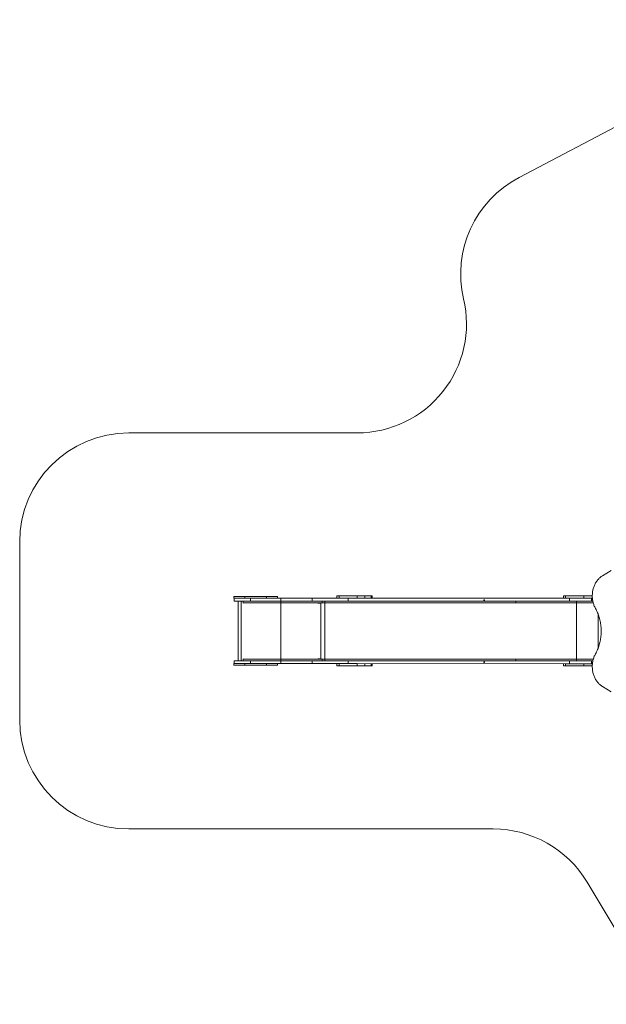
# Model space of a CAD drawing. Units: millimetres. Extents: x -1168 to 12011, y -772 to 8852.
# Drawn here: x -1168 to 4202, y -286 to 8737 of the extents above; entities that cross this region are included whole.
import ezdxf

# ---------------------------------------------------------------- set-up
doc = ezdxf.new("R2010")
doc.units = ezdxf.units.MM
doc.layers.add('DiKom', color=7, linetype='Continuous')

msp = doc.modelspace()

# ---------------------------------------------------------------- linework, layer by layer
at = {"layer": 'DiKom', "color": 3, "lineweight": 15}
for p, q in [((6145.4, 8737), (3403.2, 7291.1)), ((1922.2, 4951), (-168.1, 4951)), ((-1168.1, 2321), (-1168.1, 3951)), ((3167.7, 1321), (-168.1, 1321)), ((4025.6, 834.8), (4696.5, -285.5))]:
    msp.add_line(p, q, dxfattribs=at)
at = {"layer": 'DiKom', "color": 7, "linetype": 'Continuous', "lineweight": 15}
for p, q in [((4167.3, 3641.5), (4245.3, 3688.5)), ((791.9, 3451), (791.9, 3436)), ((794.3, 3436), (794.3, 3436)), ((794.3, 3409), (794.3, 3436)), ((891.9, 3451), (1091.9, 3451)), ((891.9, 3451), (1091.9, 3451)), ((891.9, 3436), (891.9, 3451)), ((891.9, 3436), (1091.9, 3436)), ((1223.9, 3436), (944.3, 3436)), ((944.3, 3409), (944.3, 3436)), ((1091.9, 3436), (1091.9, 3451)), ((1190.5, 3436), (1223.9, 3436)), ((1191.9, 3436), (1191.9, 3451)), ((1223.9, 3409), (1223.9, 3436)), ((1757.9, 3436), (1510.4, 3436)), ((1510.4, 3409), (1510.4, 3436)), ((1659.4, 3436), (1736.6, 3436)), ((1736.6, 3457), (1736.6, 3436)), ((1745.6, 3457), (1802.9, 3457)), ((1921.8, 3456.9), (1757.9, 3457)), ((1757.9, 3457), (1757.9, 3436)), ((1921.8, 3435.9), (1757.9, 3436)), ((1839.9, 3436), (1839.9, 3409)), ((1872.5, 3457), (2036.4, 3457)), ((1921.8, 3456.9), (1921.8, 3435.9)), ((3828.9, 3435.9), (1921.8, 3435.9)), ((2048.8, 3457), (1991.5, 3456.9)), ((1991.5, 3456.9), (1991.5, 3435.9)), ((2048.8, 3436), (1991.5, 3435.9)), ((2048.8, 3457), (2048.8, 3436)), ((2057.8, 3436), (2057.8, 3457)), ((2057.8, 3436), (3810.1, 3435.9)), ((3810.1, 3456.9), (3810.1, 3435.9)), ((3828.9, 3456.9), (3828.9, 3435.9)), ((3865.7, 3408.8), (3865.7, 3435.8)), ((3929.5, 3456.9), (3929.5, 3456.9)), ((3977.6, 3456.9), (3967.4, 3456.9)), ((3969.7, 3456.9), (3969.7, 3456.9)), ((3995.1, 3456.8), (3995.1, 3435.8)), ((4073.9, 3456.9), (4066.2, 3456.9)), ((4066.2, 3456.9), (4073.9, 3456.9)), ((4066.2, 3456.9), (4066.2, 3456.9)), ((4066.2, 3408.8), (4066.2, 3435.8)), ((4073.9, 3456.9), (4067.7, 3456.9)), ((831.9, 3409), (831.9, 2863)), ((858.9, 2863), (858.9, 3409)), ((877.8, 3394), (877.8, 3409)), ((1223.9, 3394), (877.8, 3394)), ((1223.9, 3409), (944.3, 3409)), ((1223.5, 2878), (1223.5, 3394)), ((1223.9, 3394), (1223.9, 3409)), ((1839.9, 3409), (1510.4, 3409)), ((1565, 3394), (1606.3, 3394)), ((1565, 3391), (1565, 3394)), ((1565, 3391), (1588.9, 3391)), ((1588.9, 3391), (1588.9, 2881)), ((1599.9, 3409), (1599.9, 3394)), ((1599.9, 3394), (1599.9, 3394)), ((1624.5, 2878), (1624.5, 3394)), ((1625, 3394), (1625, 3409)), ((3374, 3393.9), (1625, 3394)), ((3865.7, 3408.8), (1839.9, 3409)), ((3374, 3408.9), (3374, 3393.9)), ((3374, 3393.9), (3374, 3408.9)), ((3928.7, 3393.9), (3374, 3393.9)), ((3928.2, 2862.9), (3928.2, 3408.8)), ((3928.7, 3393.9), (3928.7, 3408.8)), ((4078.7, 3408.8), (4066.2, 3408.8)), ((4128.8, 2981.8), (4128.8, 3285.9)), ((791.9, 2836), (791.9, 2821)), ((794.3, 2863), (794.3, 2863)), ((794.3, 2863), (794.3, 2836)), ((1223.9, 2863), (859.3, 2863)), ((1223.9, 2878), (877.8, 2878)), ((877.8, 2863), (877.8, 2878)), ((1223.9, 2863), (877.8, 2863)), ((891.9, 2821), (891.9, 2836)), ((891.9, 2821), (1091.9, 2821)), ((1223.9, 2863), (944.3, 2863)), ((944.3, 2863), (944.3, 2836)), ((1223.9, 2836), (944.3, 2836)), ((1091.9, 2821), (1091.9, 2836)), ((1191.9, 2821), (1191.9, 2836)), ((1223.9, 2863), (1223.9, 2878)), ((1223.9, 2863), (1223.9, 2836)), ((1839.9, 2863), (1510.4, 2863)), ((1510.4, 2863), (1510.4, 2836)), ((1757.4, 2836), (1510.4, 2836)), ((1565, 2881), (1588.9, 2881)), ((1565, 2881), (1565, 2878)), ((1565, 2878), (1606, 2878)), ((1599.9, 2878), (1599.9, 2863)), ((1599.9, 2863), (1599.9, 2863)), ((3374, 2877.9), (1625, 2878)), ((1625, 2863), (1625, 2878)), ((1954.5, 2863), (1625, 2863)), ((1736.6, 2836), (1736.6, 2815)), ((1757.9, 2836), (1757.4, 2836)), ((1757.9, 2836), (1921.8, 2836)), ((1757.9, 2815), (1757.9, 2836)), ((1757.9, 2815), (1921.8, 2814.9)), ((1839.9, 2863), (1839.9, 2836)), ((1839.9, 2863), (1954.5, 2863)), ((3865.7, 2862.8), (1839.9, 2863)), ((1954.5, 2863), (1839.9, 2863)), ((1922.2, 2836), (1921.8, 2836)), ((1921.8, 2814.9), (1921.8, 2836)), ((3865.7, 2835.8), (1922.2, 2836)), ((3374, 2862.9), (1954.5, 2863)), ((1954.5, 2863), (1954.5, 2863)), ((3928.7, 2862.9), (1954.5, 2863)), ((1991.5, 2814.9), (1991.5, 2835.9)), ((1991.5, 2814.9), (2048.8, 2815)), ((2048.8, 2815), (2048.8, 2835.9)), ((2057.8, 2815), (2057.8, 2835.9)), ((3928.7, 2877.9), (3374, 2877.9)), ((3374, 2877.9), (3374, 2862.9)), ((3374, 2862.9), (3374, 2877.9)), ((3928.7, 2862.9), (3374, 2862.9)), ((3810.1, 2835.9), (3810.1, 2814.9)), ((3828.9, 2835.9), (3828.9, 2814.9)), ((3865.7, 2862.8), (3865.7, 2835.8)), ((3928.7, 2862.9), (3928.7, 2877.9)), ((3995.1, 2835.8), (3995.1, 2814.8)), ((4079.6, 2862.8), (4066.2, 2862.8)), ((4066.2, 2862.8), (4066.2, 2835.8)), ((4075.2, 2835.8), (4066.2, 2835.8)), ((4167.3, 2626.2), (4245.3, 2579.2))]:
    msp.add_line(p, q, dxfattribs=at)
at = {"layer": 'DiKom', "color": 7, "linetype": 'Continuous', "lineweight": 15, "flags": 128}
for points in [[(4103, 3342.2), (4099.2, 3349.4), (4095.6, 3356.7), (4092.3, 3364.2), (4089.2, 3371.9), (4086.5, 3379.8), (4083.9, 3387.8), (4081.7, 3395.9), (4079.7, 3404.1), (4078, 3412.4), (4076.6, 3420.7), (4075.5, 3429.2), (4074.7, 3437.7), (4074.2, 3446.2), (4073.9, 3454.8), (4074, 3463.3), (4074.3, 3471.8), (4074.9, 3480.4), (4075.9, 3488.8), (4077.1, 3497.3), (4078.6, 3505.6), (4080.3, 3513.9), (4082.4, 3522.1), (4084.7, 3530.1), (4087.3, 3538.1), (4090.2, 3545.9), (4093.4, 3553.5), (4096.8, 3561), (4100.4, 3568.3), (4104.3, 3575.4), (4108.4, 3582.3), (4112.8, 3588.9), (4117.4, 3595.4), (4122.2, 3601.6), (4127.2, 3607.6), (4132.4, 3613.3), (4137.8, 3618.7), (4143.4, 3623.8), (4149.1, 3628.7), (4155.1, 3633.3), (4161.1, 3637.5), (4167.3, 3641.5)], [(891.9, 3451), (886, 3451), (880.1, 3451), (874.2, 3451), (868.4, 3451), (862.7, 3451), (857.1, 3451), (851.6, 3451), (846.2, 3451), (841, 3451), (836, 3451), (831.2, 3451), (826.6, 3451), (822.2, 3451), (818.1, 3451), (814.2, 3451), (810.6, 3451), (807.3, 3451), (804.3, 3451), (801.6, 3451), (799.2, 3451), (797.2, 3451), (795.4, 3451), (794, 3451), (793, 3451), (792.3, 3451), (791.9, 3451), (791.9, 3451), (792.3, 3451), (793, 3451), (794, 3451), (795.4, 3451), (797.2, 3451), (799.2, 3451), (801.6, 3451), (804.3, 3451), (807.3, 3451), (810.6, 3451), (814.2, 3451), (818.1, 3451), (822.2, 3451), (826.6, 3451), (831.2, 3451), (836, 3451), (841, 3451), (846.2, 3451), (851.6, 3451), (857.1, 3451), (862.7, 3451), (868.4, 3451), (874.2, 3451), (880.1, 3451), (886, 3451), (891.9, 3451)], [(891.9, 3436), (886, 3436), (880.1, 3436), (874.2, 3436), (868.4, 3436), (862.7, 3436), (857.1, 3436), (851.6, 3436), (846.2, 3436), (841, 3436), (836, 3436), (831.2, 3436), (826.6, 3436), (822.2, 3436), (818.1, 3436), (814.2, 3436), (810.6, 3436), (807.3, 3436), (804.3, 3436), (801.6, 3436), (799.2, 3436), (797.2, 3436), (795.4, 3436), (794, 3436), (793, 3436), (792.3, 3436), (791.9, 3436), (791.9, 3436)], [(944.3, 3436), (937, 3436), (929.6, 3436), (922.3, 3436), (915.1, 3436), (907.9, 3436), (900.8, 3436), (893.8, 3436), (886.9, 3436), (880.2, 3436), (873.6, 3436), (867.2, 3436), (861, 3436), (855, 3436), (849.2, 3436), (843.6, 3436), (838.3, 3436), (833.2, 3436), (828.4, 3436), (823.9, 3436), (819.6, 3436), (815.7, 3436), (812.1, 3436), (808.7, 3436), (805.8, 3436), (803.1, 3436), (800.8, 3436), (798.8, 3436), (797.2, 3436), (796, 3436), (795.1, 3436), (794.5, 3436), (794.3, 3436)], [(794.3, 3436), (794.5, 3436), (795.1, 3436), (796, 3436), (797.4, 3436), (799, 3436), (801, 3436)], [(895.9, 3451), (895.7, 3451), (895.2, 3451), (894.4, 3451), (893.4, 3451), (892.2, 3451), (891, 3451), (889.9, 3451), (889, 3451), (888.3, 3451), (887.9, 3451), (887.9, 3451), (888.3, 3451), (889, 3451), (889.9, 3451), (891, 3451), (892.2, 3451), (893.4, 3451), (894.4, 3451), (895.2, 3451), (895.7, 3451), (895.9, 3451)], [(1095.9, 3451), (1095.7, 3451), (1095.2, 3451), (1094.4, 3451), (1093.4, 3451), (1092.2, 3451), (1091, 3451), (1089.9, 3451), (1089, 3451), (1088.3, 3451), (1087.9, 3451), (1087.9, 3451), (1088.3, 3451), (1089, 3451), (1089.9, 3451), (1091, 3451), (1092.2, 3451), (1093.4, 3451), (1094.4, 3451), (1095.2, 3451), (1095.7, 3451), (1095.9, 3451)], [(1091.9, 3451), (1097.8, 3451), (1103.7, 3451), (1109.6, 3451), (1115.4, 3451), (1121.1, 3451), (1126.7, 3451), (1132.2, 3451), (1137.6, 3451), (1142.7, 3451), (1147.8, 3451), (1152.6, 3451), (1157.2, 3451), (1161.6, 3451), (1165.7, 3451), (1169.5, 3451), (1173.1, 3451), (1176.5, 3451), (1179.5, 3451), (1182.2, 3451), (1184.6, 3451), (1186.6, 3451), (1188.4, 3451), (1189.8, 3451), (1190.8, 3451), (1191.5, 3451), (1191.9, 3451), (1191.9, 3451), (1191.5, 3451), (1190.8, 3451), (1189.8, 3451), (1188.4, 3451), (1186.6, 3451), (1184.6, 3451), (1182.2, 3451), (1179.5, 3451), (1176.5, 3451), (1173.1, 3451), (1169.5, 3451), (1165.7, 3451), (1161.6, 3451), (1157.2, 3451), (1152.6, 3451), (1147.8, 3451), (1142.7, 3451), (1137.6, 3451), (1132.2, 3451), (1126.7, 3451), (1121.1, 3451), (1115.4, 3451), (1109.6, 3451), (1103.7, 3451), (1097.8, 3451), (1091.9, 3451)], [(1191.9, 3436), (1191.9, 3436), (1191.5, 3436), (1190.8, 3436), (1189.8, 3436), (1188.4, 3436), (1186.6, 3436), (1184.6, 3436), (1182.2, 3436), (1179.5, 3436), (1176.5, 3436), (1173.1, 3436), (1169.5, 3436), (1165.7, 3436), (1161.6, 3436), (1157.2, 3436), (1152.6, 3436), (1147.8, 3436), (1142.7, 3436), (1137.6, 3436), (1132.2, 3436), (1126.7, 3436), (1121.1, 3436), (1115.4, 3436), (1109.6, 3436), (1103.7, 3436), (1097.8, 3436), (1091.9, 3436)], [(1510.4, 3436), (1499.4, 3436), (1488.3, 3436), (1476.9, 3436), (1465.4, 3436), (1453.7, 3436), (1441.8, 3436), (1429.8, 3436), (1417.7, 3436), (1405.4, 3436), (1392.9, 3436), (1380.4, 3436), (1367.8, 3436), (1355, 3436), (1342.2, 3436), (1329.2, 3436), (1316.2, 3436), (1303.2, 3436), (1290, 3436), (1276.9, 3436), (1263.7, 3436), (1250.4, 3436), (1237.2, 3436), (1223.9, 3436)], [(1223.9, 3436), (1240.5, 3436), (1257, 3436), (1273.6, 3436), (1290.1, 3436), (1306.6, 3436), (1323, 3436), (1339.4, 3436), (1355.7, 3436), (1372, 3436), (1388.2, 3436), (1404.3, 3436), (1420.4, 3436), (1436.3, 3436), (1452.2, 3436), (1467.9, 3436), (1483.6, 3436), (1499.1, 3436), (1514.4, 3436), (1529.7, 3436), (1544.7, 3436), (1559.7, 3436), (1574.5, 3436), (1589.1, 3436), (1603.5, 3436), (1617.8, 3436), (1631.8, 3436), (1645.7, 3436), (1659.4, 3436)], [(1579, 3436), (1578.9, 3436), (1578.3, 3436), (1577.5, 3436), (1576.5, 3436), (1575.3, 3436), (1574.1, 3436), (1573, 3436), (1572.1, 3436), (1571.4, 3436), (1571.1, 3436), (1571.1, 3436), (1571.4, 3436), (1572.1, 3436), (1573, 3436), (1574.1, 3436), (1575.3, 3436), (1576.5, 3436), (1577.5, 3436), (1578.3, 3436), (1578.9, 3436), (1579, 3436)], [(1648.3, 3436), (1648.2, 3436), (1647.6, 3436), (1646.8, 3436), (1645.8, 3436), (1644.6, 3436), (1643.5, 3436), (1642.3, 3436), (1641.4, 3436), (1640.7, 3436), (1640.4, 3436), (1640.4, 3436), (1640.7, 3436), (1641.4, 3436), (1642.3, 3436), (1643.5, 3436), (1644.6, 3436), (1645.8, 3436), (1646.8, 3436), (1647.6, 3436), (1648.2, 3436), (1648.3, 3436)], [(1745.6, 3457), (1743.3, 3457), (1741.2, 3457), (1739.6, 3457), (1738.3, 3457), (1737.3, 3457), (1736.8, 3457), (1736.6, 3457), (1736.8, 3457), (1737.3, 3457), (1738.3, 3457), (1739.6, 3457), (1741.3, 3457), (1743.3, 3457), (1745.6, 3457), (1748.3, 3457), (1751.2, 3457), (1754.5, 3457), (1757.9, 3457)], [(1736.6, 3436), (1736.6, 3436), (1736.8, 3436), (1737.3, 3436), (1738.3, 3436), (1739.6, 3436), (1741.3, 3436), (1743.3, 3436), (1745.6, 3436), (1748.3, 3436), (1751.2, 3436), (1754.5, 3436), (1757.4, 3436)], [(1781.6, 3457), (1781.8, 3457), (1782.3, 3457), (1783.2, 3457), (1784.3, 3457), (1785.6, 3457), (1786.9, 3457), (1788.3, 3457), (1789.5, 3457), (1790.5, 3457), (1791.2, 3457), (1791.5, 3457), (1791.5, 3457), (1791.2, 3457), (1790.5, 3457), (1789.5, 3457), (1788.3, 3457), (1786.9, 3457), (1785.6, 3457), (1784.3, 3457), (1783.2, 3457), (1782.3, 3457), (1781.8, 3457), (1781.6, 3457)], [(1872.5, 3457), (1868.8, 3457), (1865, 3457), (1860.9, 3457), (1856.8, 3457), (1852.5, 3457), (1848.2, 3457), (1843.8, 3457), (1839.5, 3457), (1835.2, 3457), (1830.9, 3457), (1826.7, 3457), (1822.7, 3457), (1818.8, 3457), (1815.2, 3457), (1811.7, 3457), (1808.5, 3457), (1805.5, 3457), (1802.9, 3457)], [(1838.9, 3457), (1839.1, 3457), (1839.6, 3457), (1840.5, 3457), (1841.6, 3457), (1842.9, 3457), (1844.2, 3457), (1845.5, 3457), (1846.8, 3457), (1847.8, 3457), (1848.5, 3457), (1848.8, 3457), (1848.8, 3457), (1848.5, 3457), (1847.8, 3457), (1846.8, 3457), (1845.5, 3457), (1844.2, 3457), (1842.9, 3457), (1841.6, 3457), (1840.5, 3457), (1839.6, 3457), (1839.1, 3457), (1838.9, 3457)], [(1921.8, 3456.9), (1925.5, 3456.9), (1929.4, 3456.9), (1933.4, 3456.9), (1937.6, 3456.9), (1941.8, 3456.9), (1946.2, 3456.9), (1950.5, 3456.9), (1954.9, 3456.9), (1959.2, 3456.9), (1963.5, 3456.9), (1967.6, 3456.9), (1971.7, 3456.9), (1975.5, 3456.9), (1979.2, 3456.9), (1982.7, 3456.9), (1985.9, 3456.9), (1988.8, 3456.9), (1991.5, 3456.9)], [(1921.8, 3435.9), (1925.5, 3435.9), (1929.4, 3435.9), (1933.4, 3435.9), (1937.6, 3435.9), (1941.8, 3435.9), (1946.2, 3435.9), (1950.5, 3435.9), (1954.9, 3435.9), (1959.2, 3435.9), (1963.5, 3435.9), (1967.6, 3435.9), (1971.7, 3435.9), (1975.5, 3435.9), (1979.2, 3435.9), (1982.7, 3435.9), (1985.9, 3435.9), (1988.8, 3435.9), (1991.5, 3435.9)], [(1945.5, 3457), (1945.7, 3457), (1946.2, 3457), (1947.1, 3457), (1948.2, 3457), (1949.5, 3457), (1950.8, 3457), (1952.2, 3457), (1953.4, 3457), (1954.4, 3457), (1955.1, 3457), (1955.4, 3457), (1955.4, 3457), (1955.1, 3457), (1954.4, 3457), (1953.4, 3457), (1952.2, 3457), (1950.8, 3457), (1949.5, 3457), (1948.2, 3457), (1947.1, 3457), (1946.2, 3457), (1945.7, 3457), (1945.5, 3457)], [(2002.8, 3457), (2003, 3457), (2003.5, 3457), (2004.4, 3457), (2005.5, 3457), (2006.8, 3457), (2008.1, 3457), (2009.5, 3457), (2010.7, 3457), (2011.7, 3457), (2012.4, 3457), (2012.7, 3457), (2012.7, 3457), (2012.4, 3457), (2011.7, 3457), (2010.7, 3457), (2009.5, 3457), (2008.1, 3457), (2006.8, 3457), (2005.5, 3457), (2004.4, 3457), (2003.5, 3457), (2003, 3457), (2002.8, 3457)], [(2048.8, 3457), (2051.1, 3457), (2053.1, 3457), (2054.8, 3457), (2056.1, 3457), (2057, 3457), (2057.6, 3457), (2057.8, 3457), (2057.6, 3457), (2057, 3457), (2056.1, 3457), (2054.8, 3457), (2053.1, 3457), (2051.1, 3457), (2048.7, 3457), (2046.1, 3457), (2043.1, 3457), (2039.9, 3457), (2036.4, 3457)], [(2048.8, 3436), (2051.1, 3436), (2053.1, 3436), (2054.8, 3436), (2056.1, 3436), (2057, 3436), (2057.6, 3436), (2057.8, 3436)], [(2293.2, 3435.9), (2293, 3435.9), (2292.5, 3435.9), (2291.7, 3435.9), (2290.7, 3435.9), (2289.5, 3435.9), (2288.3, 3435.9), (2287.2, 3435.9), (2286.3, 3435.9), (2285.6, 3435.9), (2285.3, 3435.9), (2285.3, 3435.9), (2285.6, 3435.9), (2286.3, 3435.9), (2287.2, 3435.9), (2288.3, 3435.9), (2289.5, 3435.9), (2290.7, 3435.9), (2291.7, 3435.9), (2292.5, 3435.9), (2293, 3435.9), (2293.2, 3435.9)], [(2358.8, 3435.9), (2358.6, 3435.9), (2358.1, 3435.9), (2357.3, 3435.9), (2356.3, 3435.9), (2355.1, 3435.9), (2353.9, 3435.9), (2352.8, 3435.9), (2351.9, 3435.9), (2351.2, 3435.9), (2350.8, 3435.9), (2350.8, 3435.9), (2351.2, 3435.9), (2351.9, 3435.9), (2352.8, 3435.9), (2353.9, 3435.9), (2355.1, 3435.9), (2356.3, 3435.9), (2357.3, 3435.9), (2358.1, 3435.9), (2358.6, 3435.9), (2358.8, 3435.9)], [(2648.1, 3435.9), (2647.9, 3435.9), (2647.4, 3435.9), (2646.6, 3435.9), (2645.6, 3435.9), (2644.4, 3435.9), (2643.2, 3435.9), (2642.1, 3435.9), (2641.2, 3435.9), (2640.5, 3435.9), (2640.1, 3435.9), (2640.1, 3435.9), (2640.5, 3435.9), (2641.2, 3435.9), (2642.1, 3435.9), (2643.2, 3435.9), (2644.4, 3435.9), (2645.6, 3435.9), (2646.6, 3435.9), (2647.4, 3435.9), (2647.9, 3435.9), (2648.1, 3435.9)], [(2713.7, 3435.9), (2713.5, 3435.9), (2713, 3435.9), (2712.2, 3435.9), (2711.1, 3435.9), (2710, 3435.9), (2708.8, 3435.9), (2707.7, 3435.9), (2706.7, 3435.9), (2706.1, 3435.9), (2705.7, 3435.9), (2705.7, 3435.9), (2706.1, 3435.9), (2706.7, 3435.9), (2707.7, 3435.9), (2708.8, 3435.9), (2710, 3435.9), (2711.1, 3435.9), (2712.2, 3435.9), (2713, 3435.9), (2713.5, 3435.9), (2713.7, 3435.9)], [(3003, 3435.9), (3002.8, 3435.9), (3002.3, 3435.9), (3001.5, 3435.9), (3000.4, 3435.9), (2999.3, 3435.9), (2998.1, 3435.9), (2997, 3435.9), (2996, 3435.9), (2995.4, 3435.9), (2995, 3435.9), (2995, 3435.9), (2995.4, 3435.9), (2996, 3435.9), (2997, 3435.9), (2998.1, 3435.9), (2999.3, 3435.9), (3000.4, 3435.9), (3001.5, 3435.9), (3002.3, 3435.9), (3002.8, 3435.9), (3003, 3435.9)], [(3068.5, 3435.9), (3068.4, 3435.9), (3067.8, 3435.9), (3067, 3435.9), (3066, 3435.9), (3064.8, 3435.9), (3063.7, 3435.9), (3062.5, 3435.9), (3061.6, 3435.9), (3060.9, 3435.9), (3060.6, 3435.9), (3060.6, 3435.9), (3060.9, 3435.9), (3061.6, 3435.9), (3062.5, 3435.9), (3063.7, 3435.9), (3064.8, 3435.9), (3066, 3435.9), (3067, 3435.9), (3067.8, 3435.9), (3068.4, 3435.9), (3068.5, 3435.9)], [(3357.9, 3435.9), (3357.7, 3435.9), (3357.2, 3435.9), (3356.3, 3435.9), (3355.3, 3435.9), (3354.2, 3435.9), (3353, 3435.9), (3351.9, 3435.9), (3350.9, 3435.9), (3350.3, 3435.9), (3349.9, 3435.9), (3349.9, 3435.9), (3350.3, 3435.9), (3350.9, 3435.9), (3351.9, 3435.9), (3353, 3435.9), (3354.2, 3435.9), (3355.3, 3435.9), (3356.3, 3435.9), (3357.2, 3435.9), (3357.7, 3435.9), (3357.9, 3435.9)], [(3423.4, 3435.9), (3423.2, 3435.9), (3422.7, 3435.9), (3421.9, 3435.9), (3420.9, 3435.9), (3419.7, 3435.9), (3418.5, 3435.9), (3417.4, 3435.9), (3416.5, 3435.9), (3415.8, 3435.9), (3415.5, 3435.9), (3415.5, 3435.9), (3415.8, 3435.9), (3416.5, 3435.9), (3417.4, 3435.9), (3418.5, 3435.9), (3419.7, 3435.9), (3420.9, 3435.9), (3421.9, 3435.9), (3422.7, 3435.9), (3423.2, 3435.9), (3423.4, 3435.9)], [(3712.7, 3435.9), (3712.6, 3435.9), (3712, 3435.9), (3711.2, 3435.9), (3710.2, 3435.9), (3709, 3435.9), (3707.8, 3435.9), (3706.7, 3435.9), (3705.8, 3435.9), (3705.1, 3435.9), (3704.8, 3435.9), (3704.8, 3435.9), (3705.1, 3435.9), (3705.8, 3435.9), (3706.7, 3435.9), (3707.8, 3435.9), (3709, 3435.9), (3710.2, 3435.9), (3711.2, 3435.9), (3712, 3435.9), (3712.6, 3435.9), (3712.7, 3435.9)], [(3778.3, 3435.9), (3778.1, 3435.9), (3777.6, 3435.9), (3776.8, 3435.9), (3775.8, 3435.9), (3774.6, 3435.9), (3773.4, 3435.9), (3772.3, 3435.9), (3771.4, 3435.9), (3770.7, 3435.9), (3770.3, 3435.9), (3770.3, 3435.9), (3770.7, 3435.9), (3771.4, 3435.9), (3772.3, 3435.9), (3773.4, 3435.9), (3774.6, 3435.9), (3775.8, 3435.9), (3776.8, 3435.9), (3777.6, 3435.9), (3778.1, 3435.9), (3778.3, 3435.9)], [(3980.3, 3456.9), (3975.5, 3456.9), (3970.5, 3456.9), (3965.4, 3456.9), (3960, 3456.9), (3954.5, 3456.9), (3948.9, 3456.9), (3943.1, 3456.9), (3937.2, 3456.9), (3931.2, 3456.9), (3925.2, 3456.9), (3919.1, 3456.9), (3913, 3456.9), (3907, 3456.9), (3900.9, 3456.9), (3894.9, 3456.9), (3888.9, 3456.9), (3883.1, 3456.9), (3877.3, 3456.9), (3871.6, 3456.9), (3866.2, 3456.9), (3860.8, 3456.9), (3855.7, 3456.9), (3850.7, 3456.9), (3846, 3456.9), (3841.5, 3456.9), (3837.3, 3456.9), (3833.3, 3456.9), (3829.6, 3456.9), (3826.2, 3456.9), (3823, 3456.9), (3820.3, 3456.9), (3817.8, 3456.9), (3815.6, 3456.9), (3813.8, 3456.9), (3812.4, 3456.9), (3811.3, 3456.9), (3810.5, 3456.9), (3810.1, 3456.9), (3810.1, 3456.9), (3810.4, 3456.9), (3811.1, 3456.9), (3812.2, 3456.9), (3813.6, 3456.9), (3815.3, 3456.9), (3817.4, 3456.9), (3819.8, 3456.9), (3822.5, 3456.9), (3825.6, 3456.9), (3828.9, 3456.9)], [(3810.1, 3435.9), (3810.1, 3435.9), (3810.4, 3435.9), (3811.1, 3435.9), (3812.2, 3435.9), (3813.6, 3435.9), (3815.3, 3435.9), (3817.4, 3435.9), (3819.8, 3435.9), (3822.5, 3435.9), (3825.6, 3435.9), (3828.9, 3435.9)], [(3995.1, 3456.8), (3984.3, 3456.8), (3973.3, 3456.8), (3961.8, 3456.8), (3950.1, 3456.8), (3937.9, 3456.8), (3925.5, 3456.8), (3912.7, 3456.8), (3899.6, 3456.8), (3886.1, 3456.8), (3872.3, 3456.8), (3858.2, 3456.8), (3843.7, 3456.9), (3828.9, 3456.9)], [(3995.1, 3435.8), (3984.3, 3435.8), (3973.3, 3435.8), (3961.8, 3435.8), (3950.1, 3435.8), (3937.9, 3435.8), (3925.5, 3435.8), (3912.7, 3435.8), (3899.6, 3435.8), (3886.1, 3435.8), (3872.3, 3435.8), (3858.2, 3435.8), (3843.7, 3435.9), (3828.9, 3435.9)], [(3929.5, 3456.9), (3926.5, 3456.9), (3923.7, 3456.9), (3921.2, 3456.9), (3919.1, 3456.9), (3917.2, 3456.9), (3915.7, 3456.9), (3914.5, 3456.9), (3913.7, 3456.9), (3913.2, 3456.9), (3913.2, 3456.9), (3913.5, 3456.9), (3914.2, 3456.9), (3915.2, 3456.9), (3916.6, 3456.9), (3918.3, 3456.9), (3920.4, 3456.9), (3922.8, 3456.9), (3925.4, 3456.9), (3928.3, 3456.9), (3931.5, 3456.9), (3934.8, 3456.9)], [(3969.7, 3456.9), (3966.2, 3456.9), (3962.6, 3456.9), (3958.9, 3456.9), (3955.1, 3456.9), (3951.2, 3456.9), (3947.4, 3456.9), (3943.6, 3456.9), (3939.9, 3456.9), (3936.3, 3456.9), (3932.8, 3456.9), (3929.5, 3456.9)], [(3934.8, 3456.9), (3938.8, 3456.9), (3942.8, 3456.9), (3946.9, 3456.9), (3950.9, 3456.9), (3955, 3456.9), (3959.1, 3456.9), (3963.3, 3456.9), (3967.4, 3456.9)], [(3945, 3456.9), (3945.2, 3456.9), (3945.7, 3456.9), (3946.5, 3456.9), (3947.5, 3456.9), (3948.7, 3456.9), (3949.9, 3456.9), (3951, 3456.9), (3951.9, 3456.9), (3952.6, 3456.9), (3952.9, 3456.9), (3952.9, 3456.9), (3952.6, 3456.9), (3951.9, 3456.9), (3951, 3456.9), (3949.9, 3456.9), (3948.7, 3456.9), (3947.5, 3456.9), (3946.5, 3456.9), (3945.7, 3456.9), (3945.2, 3456.9), (3945, 3456.9)], [(3969.7, 3456.9), (3977.9, 3456.9), (3986.2, 3456.9), (3994.7, 3456.9), (4003.4, 3456.9), (4012.1, 3456.9), (4021, 3456.9), (4029.9, 3456.9), (4038.9, 3456.9), (4048, 3456.9), (4057.1, 3456.9), (4066.2, 3456.9)], [(3977.6, 3456.9), (3987.3, 3456.9), (3997.1, 3456.9), (4007.1, 3456.9), (4017, 3456.9), (4027.1, 3456.9), (4037.2, 3456.9), (4047.3, 3456.9), (4057.5, 3456.9), (4067.7, 3456.9)], [(3980.3, 3456.9), (3986.6, 3456.9), (3993.2, 3456.9), (3999.9, 3456.9), (4006.9, 3456.9), (4014, 3456.9), (4021.2, 3456.9), (4028.5, 3456.9), (4035.9, 3456.9), (4043.4, 3456.9), (4051, 3456.9), (4058.6, 3456.9), (4066.2, 3456.9)], [(3995.1, 3456.8), (3997.5, 3456.8), (4000.2, 3456.8), (4003.3, 3456.8), (4006.6, 3456.8), (4010.3, 3456.8), (4014.3, 3456.8), (4018.5, 3456.8), (4023.1, 3456.8), (4027.9, 3456.8), (4032.9, 3456.8), (4038.2, 3456.8), (4043.8, 3456.8), (4049.6, 3456.8), (4055.5, 3456.8), (4061.7, 3456.8), (4068, 3456.8), (4073.9, 3456.8)], [(3995.1, 3435.8), (3997.5, 3435.8), (4000.2, 3435.8), (4003.3, 3435.8), (4006.6, 3435.8), (4010.3, 3435.8), (4014.3, 3435.8), (4018.5, 3435.8), (4023.1, 3435.8), (4027.9, 3435.8), (4032.9, 3435.8), (4038.2, 3435.8), (4043.8, 3435.8), (4049.6, 3435.8), (4055.5, 3435.8), (4061.7, 3435.8), (4068, 3435.8), (4074.5, 3435.8), (4074.9, 3435.8)], [(944.3, 3409), (937, 3409), (929.6, 3409), (922.3, 3409), (915.1, 3409), (907.9, 3409), (900.8, 3409), (893.8, 3409), (886.9, 3409), (880.2, 3409), (873.6, 3409), (867.2, 3409), (861, 3409), (855, 3409), (849.2, 3409), (843.6, 3409), (838.3, 3409), (833.2, 3409), (828.4, 3409), (823.9, 3409), (819.6, 3409), (815.7, 3409), (812.1, 3409), (808.7, 3409), (805.8, 3409), (803.1, 3409), (800.8, 3409), (798.8, 3409), (797.2, 3409), (796, 3409), (795.1, 3409), (794.5, 3409), (794.3, 3409)], [(877.8, 3394), (874.6, 3394), (873.6, 3394)], [(1510.4, 3409), (1499.4, 3409), (1488.3, 3409), (1476.9, 3409), (1465.4, 3409), (1453.7, 3409), (1441.8, 3409), (1429.8, 3409), (1417.7, 3409), (1405.4, 3409), (1392.9, 3409), (1380.4, 3409), (1367.8, 3409), (1355, 3409), (1342.2, 3409), (1329.2, 3409), (1316.2, 3409), (1303.2, 3409), (1290, 3409), (1276.9, 3409), (1263.7, 3409), (1250.4, 3409), (1237.2, 3409), (1223.9, 3409)], [(1599.9, 3394), (1586.4, 3394), (1572.7, 3394), (1558.9, 3394), (1544.8, 3394), (1530.7, 3394), (1516.3, 3394), (1501.8, 3394), (1487.2, 3394), (1472.4, 3394), (1457.5, 3394), (1442.5, 3394), (1427.3, 3394), (1412.1, 3394), (1396.7, 3394), (1381.3, 3394), (1365.8, 3394), (1350.2, 3394), (1334.6, 3394), (1318.9, 3394), (1303.1, 3394), (1287.3, 3394), (1271.5, 3394), (1255.7, 3394), (1239.8, 3394), (1223.9, 3394)], [(1560.3, 3391), (1560.7, 3391), (1562.8, 3391), (1565, 3391)], [(1560.4, 3394), (1560.7, 3394), (1562.8, 3394), (1565, 3394)], [(1625, 3394), (1621.9, 3394), (1618.8, 3394), (1615.7, 3394), (1612.5, 3394), (1609.4, 3394), (1606.2, 3394), (1603.1, 3394), (1599.9, 3394)], [(3084.5, 3413.9), (3085.6, 3414), (3086.6, 3414.6), (3087.5, 3415.4), (3088.1, 3416.4), (3088.3, 3417.6), (3088.2, 3418.7), (3087.8, 3419.9), (3087.1, 3420.8), (3086.1, 3421.5), (3085, 3421.8), (3083.9, 3421.8), (3082.8, 3421.5), (3081.8, 3420.8), (3081.1, 3419.9), (3080.7, 3418.7), (3080.6, 3417.6), (3080.9, 3416.4), (3081.5, 3415.4), (3082.3, 3414.6), (3083.3, 3414), (3084.5, 3413.9)], [(4066.2, 3408.8), (4055, 3408.8), (4043.8, 3408.8), (4032.6, 3408.8), (4021.4, 3408.8), (4010.3, 3408.8), (3999.2, 3408.8), (3988.2, 3408.8), (3977.3, 3408.8), (3966.5, 3408.8), (3955.8, 3408.8), (3945.2, 3408.8), (3934.7, 3408.8), (3924.3, 3408.8), (3914.1, 3408.8), (3904.1, 3408.8), (3894.2, 3408.8), (3884.5, 3408.8), (3875, 3408.8), (3865.7, 3408.8)], [(4082.2, 3393.9), (4073.2, 3393.9), (4062.2, 3393.9), (4051.2, 3393.9), (4040.3, 3393.9), (4029.5, 3393.9), (4018.7, 3393.9), (4008.1, 3393.9), (3997.6, 3393.9), (3987.3, 3393.9), (3977.1, 3393.9), (3967.1, 3393.9), (3957.2, 3393.9), (3947.5, 3393.9), (3938, 3393.9), (3928.7, 3393.9)], [(4103, 2925.5), (4108.2, 2935.3), (4113.2, 2945.2), (4117.9, 2955.3), (4122.4, 2965.6), (4126.6, 2976), (4130.5, 2986.6), (4134.1, 2997.4), (4137.5, 3008.3), (4140.6, 3019.3), (4143.4, 3030.4), (4145.9, 3041.7), (4148.1, 3053), (4150.1, 3064.4), (4151.7, 3075.9), (4153.1, 3087.4), (4154.1, 3099), (4154.9, 3110.6), (4155.3, 3122.2), (4155.5, 3133.9), (4155.3, 3145.5), (4154.9, 3157.1), (4154.1, 3168.7), (4153.1, 3180.3), (4151.7, 3191.9), (4150.1, 3203.3), (4148.1, 3214.7), (4145.9, 3226.1), (4143.4, 3237.3), (4140.6, 3248.4), (4137.5, 3259.4), (4134.1, 3270.3), (4130.5, 3281.1), (4126.6, 3291.7), (4122.4, 3302.1), (4117.9, 3312.4), (4113.2, 3322.5), (4108.2, 3332.5), (4103, 3342.2)], [(4103, 2925.5), (4099.2, 2918.4), (4095.6, 2911), (4092.3, 2903.5), (4089.2, 2895.8), (4086.5, 2887.9), (4083.9, 2880), (4081.7, 2871.9), (4079.7, 2863.7), (4078, 2855.4), (4076.6, 2847), (4075.5, 2838.5), (4074.7, 2830), (4074.2, 2821.5), (4073.9, 2813), (4074, 2804.4), (4074.3, 2795.9), (4074.9, 2787.3), (4075.9, 2778.9), (4077.1, 2770.4), (4078.6, 2762.1), (4080.3, 2753.8), (4082.4, 2745.6), (4084.7, 2737.6), (4087.3, 2729.7), (4090.2, 2721.9), (4093.4, 2714.2), (4096.8, 2706.7), (4100.4, 2699.4), (4104.3, 2692.3), (4108.4, 2685.4), (4112.8, 2678.8), (4117.4, 2672.3), (4122.2, 2666.1), (4127.2, 2660.1), (4132.4, 2654.4), (4137.8, 2649), (4143.4, 2643.9), (4149.1, 2639), (4155.1, 2634.4), (4161.1, 2630.2), (4167.3, 2626.2)], [(794.3, 2836), (794, 2836), (793, 2836), (792.3, 2836), (791.9, 2836), (791.9, 2836), (792.3, 2836), (793, 2836), (794, 2836), (794.3, 2836)], [(891.9, 2821), (886, 2821), (880.1, 2821), (874.2, 2821), (868.4, 2821), (862.7, 2821), (857.1, 2821), (851.6, 2821), (846.2, 2821), (841, 2821), (836, 2821), (831.2, 2821), (826.6, 2821), (822.2, 2821), (818.1, 2821), (814.2, 2821), (810.6, 2821), (807.3, 2821), (804.3, 2821), (801.6, 2821), (799.2, 2821), (797.2, 2821), (795.4, 2821), (794, 2821), (793, 2821), (792.3, 2821), (791.9, 2821), (791.9, 2821)], [(944.3, 2863), (937, 2863), (929.6, 2863), (922.3, 2863), (915.1, 2863), (907.9, 2863), (900.8, 2863), (893.8, 2863), (886.9, 2863), (880.2, 2863), (873.6, 2863), (867.2, 2863), (861, 2863), (855, 2863), (849.2, 2863), (843.6, 2863), (838.3, 2863), (833.2, 2863), (828.4, 2863), (823.9, 2863), (819.6, 2863), (815.7, 2863), (812.1, 2863), (808.7, 2863), (805.8, 2863), (803.1, 2863), (800.8, 2863), (798.8, 2863), (797.2, 2863), (796, 2863), (795.1, 2863), (794.5, 2863), (794.3, 2863)], [(794.3, 2863), (794.5, 2863), (795.1, 2863), (796, 2863), (797.4, 2863), (799, 2863), (801, 2863), (803.4, 2863), (806, 2863), (809, 2863), (812.2, 2863), (815.7, 2863), (819.3, 2863), (823.2, 2863), (827.2, 2863), (831.4, 2863), (831.9, 2863)], [(944.3, 2836), (937, 2836), (929.6, 2836), (922.3, 2836), (915.1, 2836), (907.9, 2836), (900.8, 2836), (893.8, 2836), (886.9, 2836), (880.2, 2836), (873.6, 2836), (867.2, 2836), (861, 2836), (855, 2836), (849.2, 2836), (843.6, 2836), (838.3, 2836), (833.2, 2836), (828.4, 2836), (823.9, 2836), (819.6, 2836), (815.7, 2836), (812.1, 2836), (808.7, 2836), (805.8, 2836), (803.1, 2836), (800.8, 2836), (798.8, 2836), (797.2, 2836), (796, 2836), (795.1, 2836), (794.5, 2836), (794.3, 2836)], [(859.3, 2863), (856.2, 2863), (853, 2863), (850, 2863), (847.1, 2863), (844.7, 2863)], [(877.8, 2878), (874.6, 2878), (873.6, 2878)], [(877.8, 2863), (874.6, 2863), (873.6, 2863)], [(1191.9, 2821), (1191.9, 2821), (1191.5, 2821), (1190.8, 2821), (1189.8, 2821), (1188.4, 2821), (1186.6, 2821), (1184.6, 2821), (1182.2, 2821), (1179.5, 2821), (1176.5, 2821), (1173.1, 2821), (1169.5, 2821), (1165.7, 2821), (1161.6, 2821), (1157.2, 2821), (1152.6, 2821), (1147.8, 2821), (1142.7, 2821), (1137.6, 2821), (1132.2, 2821), (1126.7, 2821), (1121.1, 2821), (1115.4, 2821), (1109.6, 2821), (1103.7, 2821), (1097.8, 2821), (1091.9, 2821)], [(1560.4, 2878), (1558.9, 2878), (1544.8, 2878), (1530.7, 2878), (1516.3, 2878), (1501.8, 2878), (1487.2, 2878), (1472.4, 2878), (1457.5, 2878), (1442.5, 2878), (1427.3, 2878), (1412.1, 2878), (1396.7, 2878), (1381.3, 2878), (1365.8, 2878), (1350.2, 2878), (1334.6, 2878), (1318.9, 2878), (1303.1, 2878), (1287.3, 2878), (1271.5, 2878), (1255.7, 2878), (1239.8, 2878), (1223.9, 2878)], [(1599.9, 2863), (1586.4, 2863), (1572.7, 2863), (1558.9, 2863), (1544.8, 2863), (1530.7, 2863), (1516.3, 2863), (1501.8, 2863), (1487.2, 2863), (1472.4, 2863), (1457.5, 2863), (1442.5, 2863), (1427.3, 2863), (1412.1, 2863), (1396.7, 2863), (1381.3, 2863), (1365.8, 2863), (1350.2, 2863), (1334.6, 2863), (1318.9, 2863), (1303.1, 2863), (1287.3, 2863), (1271.5, 2863), (1255.7, 2863), (1239.8, 2863), (1223.9, 2863)], [(1510.4, 2863), (1499.4, 2863), (1488.3, 2863), (1476.9, 2863), (1465.4, 2863), (1453.7, 2863), (1441.8, 2863), (1429.8, 2863), (1417.7, 2863), (1405.4, 2863), (1392.9, 2863), (1380.4, 2863), (1367.8, 2863), (1355, 2863), (1342.2, 2863), (1329.2, 2863), (1316.2, 2863), (1303.2, 2863), (1290, 2863), (1276.9, 2863), (1263.7, 2863), (1250.4, 2863), (1237.2, 2863), (1223.9, 2863)], [(1625, 2863), (1611.9, 2863), (1598.7, 2863), (1585.2, 2863), (1571.6, 2863), (1557.8, 2863), (1543.8, 2863), (1529.6, 2863), (1515.3, 2863), (1500.9, 2863), (1486.3, 2863), (1471.5, 2863), (1456.7, 2863), (1441.7, 2863), (1426.6, 2863), (1411.4, 2863), (1396.1, 2863), (1380.8, 2863), (1365.3, 2863), (1349.8, 2863), (1334.2, 2863), (1318.5, 2863), (1302.8, 2863), (1287.1, 2863), (1271.3, 2863), (1255.5, 2863), (1239.7, 2863), (1223.9, 2863)], [(1510.4, 2836), (1499.4, 2836), (1488.3, 2836), (1476.9, 2836), (1465.4, 2836), (1453.7, 2836), (1441.8, 2836), (1429.8, 2836), (1417.7, 2836), (1405.4, 2836), (1392.9, 2836), (1380.4, 2836), (1367.8, 2836), (1355, 2836), (1342.2, 2836), (1329.2, 2836), (1316.2, 2836), (1303.2, 2836), (1290, 2836), (1276.9, 2836), (1263.7, 2836), (1250.4, 2836), (1237.2, 2836), (1223.9, 2836)], [(1560.3, 2881), (1560.7, 2881), (1562.8, 2881), (1565, 2881)], [(1560.4, 2878), (1560.7, 2878), (1562.8, 2878), (1565, 2878)], [(1625, 2878), (1621.9, 2878), (1618.8, 2878), (1615.7, 2878), (1612.5, 2878), (1609.4, 2878), (1606.2, 2878), (1603.1, 2878), (1599.9, 2878)], [(1625, 2863), (1621.9, 2863), (1618.8, 2863), (1615.7, 2863), (1612.5, 2863), (1609.4, 2863), (1606.2, 2863), (1603.1, 2863), (1599.9, 2863)], [(1757.9, 2815), (1754.5, 2815), (1751.3, 2815), (1748.3, 2815), (1745.6, 2815), (1743.3, 2815), (1741.3, 2815), (1739.6, 2815), (1738.3, 2815), (1737.3, 2815), (1736.8, 2815), (1736.6, 2815), (1736.6, 2815)], [(1782.6, 2863), (1782.8, 2863), (1783.3, 2863), (1784.1, 2863), (1785.1, 2863), (1786.3, 2863), (1787.5, 2863), (1788.6, 2863), (1789.5, 2863), (1790.2, 2863), (1790.5, 2863), (1790.5, 2863), (1790.2, 2863), (1789.5, 2863), (1788.6, 2863), (1787.5, 2863), (1786.3, 2863), (1785.1, 2863), (1784.1, 2863), (1783.3, 2863), (1782.8, 2863), (1782.6, 2863)], [(1839.9, 2863), (1840.1, 2863), (1840.6, 2863), (1841.4, 2863), (1842.4, 2863), (1843.6, 2863), (1844.8, 2863), (1845.9, 2863), (1846.8, 2863), (1847.5, 2863), (1847.8, 2863), (1847.8, 2863), (1847.5, 2863), (1846.8, 2863), (1845.9, 2863), (1844.8, 2863), (1843.6, 2863), (1842.4, 2863), (1841.4, 2863), (1840.6, 2863), (1840.1, 2863), (1839.9, 2863)], [(1991.5, 2814.9), (1988.8, 2814.9), (1985.9, 2814.9), (1982.7, 2814.9), (1979.2, 2814.9), (1975.5, 2814.9), (1971.7, 2814.9), (1967.6, 2814.9), (1963.5, 2814.9), (1959.2, 2814.9), (1954.9, 2814.9), (1950.5, 2814.9), (1946.2, 2814.9), (1941.8, 2814.9), (1937.6, 2814.9), (1933.4, 2814.9), (1929.4, 2814.9), (1925.5, 2814.9), (1921.8, 2814.9)], [(1946.5, 2863), (1946.7, 2863), (1947.2, 2863), (1948, 2863), (1949, 2863), (1950.2, 2863), (1951.4, 2863), (1952.5, 2863), (1953.4, 2863), (1954.1, 2863), (1954.4, 2863), (1954.4, 2863), (1954.1, 2863), (1953.4, 2863), (1952.5, 2863), (1951.4, 2863), (1950.2, 2863), (1949, 2863), (1948, 2863), (1947.2, 2863), (1946.7, 2863), (1946.5, 2863)], [(2003.8, 2863), (2004, 2863), (2004.5, 2863), (2005.3, 2863), (2006.3, 2863), (2007.5, 2863), (2008.7, 2863), (2009.8, 2863), (2010.7, 2863), (2011.4, 2863), (2011.7, 2863), (2011.7, 2863), (2011.4, 2863), (2010.7, 2863), (2009.8, 2863), (2008.7, 2863), (2007.5, 2863), (2006.3, 2863), (2005.3, 2863), (2004.5, 2863), (2004, 2863), (2003.8, 2863)], [(2057.8, 2815), (2057.6, 2815), (2057, 2815), (2056.1, 2815), (2054.8, 2815), (2053.1, 2815), (2051.1, 2815), (2048.8, 2815)], [(3084.5, 2845.9), (3085.6, 2846), (3086.6, 2846.6), (3087.5, 2847.4), (3088.1, 2848.4), (3088.3, 2849.6), (3088.2, 2850.7), (3087.8, 2851.9), (3087.1, 2852.8), (3086.1, 2853.5), (3085, 2853.8), (3083.9, 2853.8), (3082.8, 2853.5), (3081.8, 2852.8), (3081.1, 2851.9), (3080.7, 2850.7), (3080.6, 2849.6), (3080.9, 2848.4), (3081.5, 2847.4), (3082.3, 2846.6), (3083.3, 2846), (3084.5, 2845.9)], [(3810.1, 2814.9), (3810.1, 2814.9), (3810.4, 2814.9), (3811.1, 2814.9), (3812.2, 2814.9), (3813.6, 2814.9), (3815.3, 2814.9), (3817.4, 2814.9), (3819.8, 2814.9), (3822.5, 2814.9), (3825.6, 2814.9), (3828.9, 2814.9)], [(3995.1, 2835.8), (3984.3, 2835.8), (3973.3, 2835.8), (3961.8, 2835.8), (3950.1, 2835.8), (3937.9, 2835.8), (3925.5, 2835.8), (3912.7, 2835.8), (3899.6, 2835.8), (3886.1, 2835.8), (3872.3, 2835.8), (3858.2, 2835.8), (3843.7, 2835.8), (3828.9, 2835.9)], [(3995.1, 2814.8), (3984.3, 2814.8), (3973.3, 2814.8), (3961.8, 2814.8), (3950.1, 2814.8), (3937.9, 2814.8), (3925.5, 2814.8), (3912.7, 2814.8), (3899.6, 2814.8), (3886.1, 2814.8), (3872.3, 2814.8), (3858.2, 2814.8), (3843.7, 2814.9), (3828.9, 2814.9)], [(4066.2, 2862.8), (4055, 2862.8), (4043.8, 2862.8), (4032.6, 2862.8), (4021.4, 2862.8), (4010.3, 2862.8), (3999.2, 2862.8), (3988.2, 2862.8), (3977.3, 2862.8), (3966.5, 2862.8), (3955.8, 2862.8), (3945.2, 2862.8), (3934.7, 2862.8), (3924.3, 2862.8), (3914.1, 2862.8), (3904.1, 2862.8), (3894.2, 2862.8), (3884.5, 2862.8), (3875, 2862.8), (3865.7, 2862.8)], [(4066.2, 2835.8), (4055, 2835.8), (4043.8, 2835.8), (4032.6, 2835.8), (4021.4, 2835.8), (4010.3, 2835.8), (3999.2, 2835.8), (3988.2, 2835.8), (3977.3, 2835.8), (3966.5, 2835.8), (3955.8, 2835.8), (3945.2, 2835.8), (3934.7, 2835.8), (3924.3, 2835.8), (3914.1, 2835.8), (3904.1, 2835.8), (3894.2, 2835.8), (3884.5, 2835.8), (3875, 2835.8), (3865.7, 2835.8)], [(4083.3, 2877.9), (4073.2, 2877.9), (4062.2, 2877.9), (4051.2, 2877.9), (4040.3, 2877.9), (4029.5, 2877.9), (4018.7, 2877.9), (4008.1, 2877.9), (3997.6, 2877.9), (3987.3, 2877.9), (3977.1, 2877.9), (3967.1, 2877.9), (3957.2, 2877.9), (3947.5, 2877.9), (3938, 2877.9), (3928.7, 2877.9)], [(4079.6, 2862.9), (4073.2, 2862.9), (4062.2, 2862.9), (4051.2, 2862.9), (4040.3, 2862.9), (4029.5, 2862.9), (4018.7, 2862.9), (4008.1, 2862.9), (3997.6, 2862.9), (3987.3, 2862.9), (3977.1, 2862.9), (3967.1, 2862.9), (3957.2, 2862.9), (3947.5, 2862.9), (3938, 2862.9), (3928.7, 2862.9)], [(4079.6, 2862.9), (4073.2, 2862.9), (4062.2, 2862.9), (4051.2, 2862.9), (4040.3, 2862.9), (4029.5, 2862.9), (4018.7, 2862.9), (4008.1, 2862.9), (3997.6, 2862.9), (3987.3, 2862.9), (3977.1, 2862.9), (3967.1, 2862.9), (3957.2, 2862.9), (3947.5, 2862.9), (3938, 2862.9), (3928.7, 2862.9)], [(3945, 2862.8), (3945.2, 2862.8), (3945.7, 2862.8), (3946.5, 2862.8), (3947.5, 2862.8), (3948.7, 2862.8), (3949.9, 2862.8), (3951, 2862.8), (3951.9, 2862.8), (3952.6, 2862.8), (3952.9, 2862.8), (3952.9, 2862.8), (3952.6, 2862.8), (3951.9, 2862.8), (3951, 2862.8), (3949.9, 2862.8), (3948.7, 2862.8), (3947.5, 2862.8), (3946.5, 2862.8), (3945.7, 2862.8), (3945.2, 2862.8), (3945, 2862.8)], [(3995.1, 2835.8), (3997.5, 2835.8), (4000.2, 2835.8), (4003.3, 2835.8), (4006.6, 2835.8), (4010.3, 2835.8), (4014.3, 2835.8), (4018.5, 2835.8), (4023.1, 2835.8), (4027.9, 2835.8), (4032.9, 2835.8), (4038.2, 2835.8), (4043.8, 2835.8), (4049.6, 2835.8), (4055.5, 2835.8), (4061.7, 2835.8), (4068, 2835.8), (4074.5, 2835.8), (4075.2, 2835.8)], [(3995.1, 2814.8), (3997.5, 2814.8), (4000.2, 2814.8), (4003.3, 2814.8), (4006.6, 2814.8), (4010.3, 2814.8), (4014.3, 2814.8), (4018.5, 2814.8), (4023.1, 2814.8), (4027.9, 2814.8), (4032.9, 2814.8), (4038.2, 2814.8), (4043.8, 2814.8), (4049.6, 2814.8), (4055.5, 2814.8), (4061.7, 2814.8), (4068, 2814.8), (4074, 2814.8)]]:
    msp.add_lwpolyline(points, dxfattribs=at)
at = {"layer": 'DiKom', "color": 3, "lineweight": 15}
for centre, start, end in [((3869.6, 6406.5), 117.80185, 193.16457), ((1922.2, 5951), 270, 13.16457), ((-168.1, 3951), 90, 180), ((-168.1, 2321), 180, 270), ((3167.7, 321), 30.91646, 90)]:
    msp.add_arc(centre, 1000, start, end, dxfattribs=at)
at = {"layer": 'DiKom', "color": 7, "linetype": 'Continuous', "lineweight": 15}
for centre in [(3091.8, 3417.9), (3091.8, 2849.9)]:
    msp.add_arc(centre, 4.13, 157.15582, 202.84418, dxfattribs=at)

doc.saveas('drawing.dxf')
